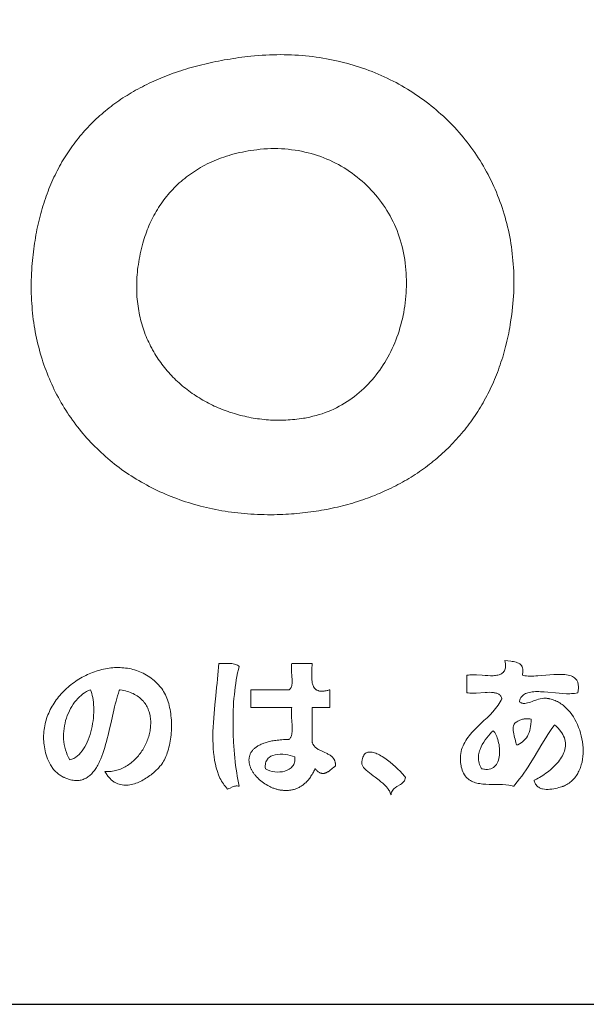
# Model space of a CAD drawing. Extents: x 0 to 12600, y 0 to 8910.
# Drawn here: x 10836 to 11049, y 300 to 670 of the extents above; entities that cross this region are included whole.
import ezdxf

# ---------------------------------------------------------------- set-up
doc = ezdxf.new("R2010")
doc.units = 0
doc.header["$LTSCALE"] = 10
doc.header["$MEASUREMENT"] = 0
doc.layers.get('0').update_dxf_attribs({"linetype": 'CONTINUOUS'})
doc.layers.add('D-TTL', color=30, linetype='CONTINUOUS')
doc.layers.add('D-TTL-TXT', color=7, linetype='CONTINUOUS')

# ---------------------------------------------------------------- blocks, each defined once
blk = doc.blocks.new('ASOBITOロゴ')
at = {"lineweight": 18}
for points in [[(-0.267, 2.859), (-0.22, 2.864), (-0.173, 2.868), (-0.126, 2.871), (-0.08, 2.874), (-0.033, 2.876), (0.013, 2.877), (0.059, 2.878), (0.104, 2.879), (0.15, 2.878), (0.195, 2.877), (0.24, 2.876), (0.285, 2.874), (0.33, 2.871), (0.374, 2.867), (0.419, 2.863), (0.463, 2.859), (0.506, 2.854), (0.55, 2.848), (0.593, 2.842), (0.636, 2.835), (0.679, 2.828), (0.722, 2.82), (0.764, 2.811), (0.806, 2.802), (0.848, 2.792), (0.89, 2.782), (0.931, 2.771), (0.972, 2.76), (1.013, 2.748), (1.053, 2.736), (1.093, 2.723), (1.133, 2.709), (1.173, 2.695), (1.212, 2.681), (1.251, 2.666), (1.29, 2.65), (1.328, 2.634), (1.366, 2.618), (1.404, 2.601), (1.441, 2.583), (1.478, 2.565), (1.515, 2.547), (1.552, 2.528), (1.588, 2.508), (1.623, 2.488), (1.659, 2.468), (1.694, 2.447), (1.728, 2.425), (1.763, 2.404), (1.797, 2.381), (1.83, 2.359), (1.863, 2.335), (1.896, 2.312), (1.929, 2.288), (1.961, 2.263), (1.992, 2.238), (2.024, 2.213), (2.055, 2.187), (2.085, 2.16), (2.115, 2.134), (2.145, 2.107), (2.174, 2.079), (2.203, 2.051), (2.231, 2.023), (2.259, 1.994), (2.287, 1.965), (2.314, 1.935), (2.341, 1.905), (2.367, 1.875), (2.393, 1.844), (2.418, 1.813), (2.443, 1.782), (2.467, 1.75), (2.491, 1.718), (2.515, 1.685), (2.538, 1.652), (2.561, 1.619), (2.583, 1.585), (2.604, 1.551), (2.625, 1.517), (2.646, 1.482), (2.666, 1.447), (2.686, 1.411), (2.705, 1.376), (2.724, 1.34), (2.742, 1.303), (2.759, 1.266), (2.777, 1.229), (2.793, 1.192), (2.809, 1.154), (2.825, 1.116), (2.84, 1.078), (2.854, 1.04), (2.868, 1.001), (2.881, 0.962), (2.894, 0.922), (2.906, 0.882), (2.918, 0.842), (2.929, 0.802), (2.94, 0.762), (2.95, 0.721), (2.959, 0.68), (2.968, 0.638), (2.976, 0.597), (2.984, 0.555), (2.991, 0.513), (2.997, 0.47), (3.003, 0.428), (3.009, 0.385), (3.013, 0.342), (3.017, 0.299), (3.021, 0.255), (3.024, 0.211), (3.026, 0.167), (3.027, 0.123), (3.028, 0.079), (3.029, 0.034), (3.028, -0.011), (3.027, -0.056), (3.026, -0.101), (3.023, -0.146), (3.02, -0.192), (3.017, -0.238), (3.012, -0.284), (3.007, -0.33), (3.002, -0.376), (2.995, -0.423), (2.988, -0.47), (2.983, -0.505), (2.977, -0.54), (2.97, -0.575), (2.964, -0.61), (2.956, -0.644), (2.949, -0.678), (2.941, -0.712), (2.933, -0.746), (2.925, -0.779), (2.916, -0.812), (2.907, -0.845), (2.897, -0.878), (2.888, -0.911), (2.878, -0.943), (2.867, -0.975), (2.856, -1.007), (2.845, -1.038), (2.834, -1.069), (2.822, -1.101), (2.81, -1.131), (2.798, -1.162), (2.785, -1.192), (2.772, -1.222), (2.759, -1.252), (2.745, -1.282), (2.732, -1.311), (2.717, -1.34), (2.703, -1.369), (2.688, -1.397), (2.673, -1.426), (2.658, -1.454), (2.642, -1.481), (2.626, -1.509), (2.61, -1.536), (2.593, -1.563), (2.576, -1.59), (2.559, -1.617), (2.542, -1.643), (2.524, -1.669), (2.506, -1.695), (2.488, -1.72), (2.469, -1.746), (2.451, -1.77), (2.431, -1.795), (2.412, -1.82), (2.392, -1.844), (2.373, -1.868), (2.352, -1.892), (2.332, -1.915), (2.311, -1.938), (2.29, -1.961), (2.269, -1.984), (2.248, -2.006), (2.226, -2.028), (2.204, -2.05), (2.182, -2.071), (2.159, -2.093), (2.136, -2.114), (2.113, -2.135), (2.09, -2.155), (2.067, -2.175), (2.043, -2.195), (2.019, -2.215), (1.995, -2.234), (1.97, -2.253), (1.946, -2.272), (1.921, -2.291), (1.895, -2.309), (1.87, -2.327), (1.844, -2.345), (1.819, -2.362), (1.793, -2.38), (1.766, -2.397), (1.74, -2.413), (1.713, -2.43), (1.686, -2.446), (1.659, -2.462), (1.632, -2.477), (1.604, -2.492), (1.576, -2.507), (1.548, -2.522), (1.52, -2.536), (1.491, -2.551), (1.463, -2.564), (1.434, -2.578), (1.405, -2.591), (1.376, -2.604), (1.346, -2.617), (1.317, -2.629), (1.287, -2.642), (1.257, -2.653), (1.226, -2.665), (1.196, -2.676), (1.165, -2.687), (1.135, -2.698), (1.104, -2.708), (1.073, -2.718), (1.041, -2.728), (1.01, -2.738), (0.978, -2.747), (0.946, -2.756), (0.914, -2.764), (0.882, -2.773), (0.85, -2.781), (0.817, -2.789), (0.784, -2.796), (0.751, -2.803), (0.718, -2.81), (0.685, -2.817), (0.652, -2.823), (0.618, -2.829), (0.585, -2.834), (0.551, -2.84), (0.517, -2.845), (0.483, -2.85), (0.448, -2.854), (0.414, -2.858), (0.379, -2.862), (0.345, -2.866), (0.31, -2.869), (0.275, -2.872), (0.24, -2.874), (0.204, -2.877), (0.169, -2.879), (0.133, -2.88), (0.098, -2.882), (0.062, -2.883), (0.026, -2.884), (-0.016, -2.884), (-0.059, -2.884), (-0.101, -2.883), (-0.142, -2.883), (-0.184, -2.881), (-0.225, -2.879), (-0.267, -2.877), (-0.308, -2.874), (-0.349, -2.871), (-0.389, -2.867), (-0.43, -2.862), (-0.47, -2.858), (-0.51, -2.853), (-0.55, -2.847), (-0.59, -2.841), (-0.629, -2.834), (-0.669, -2.827), (-0.708, -2.82), (-0.747, -2.812), (-0.785, -2.804), (-0.824, -2.795), (-0.862, -2.786), (-0.9, -2.776), (-0.938, -2.766), (-0.975, -2.755), (-1.012, -2.744), (-1.049, -2.733), (-1.086, -2.721), (-1.123, -2.709), (-1.159, -2.696), (-1.195, -2.683), (-1.231, -2.67), (-1.266, -2.656), (-1.301, -2.642), (-1.336, -2.627), (-1.371, -2.612), (-1.406, -2.596), (-1.44, -2.58), (-1.474, -2.564), (-1.507, -2.547), (-1.54, -2.53), (-1.573, -2.512), (-1.606, -2.495), (-1.639, -2.476), (-1.671, -2.457), (-1.703, -2.438), (-1.734, -2.419), (-1.765, -2.399), (-1.796, -2.379), (-1.827, -2.358), (-1.857, -2.337), (-1.887, -2.316), (-1.917, -2.294), (-1.946, -2.272), (-1.975, -2.25), (-2.004, -2.227), (-2.032, -2.204), (-2.06, -2.18), (-2.088, -2.156), (-2.115, -2.132), (-2.142, -2.107), (-2.169, -2.082), (-2.195, -2.057), (-2.221, -2.031), (-2.247, -2.005), (-2.272, -1.979), (-2.297, -1.952), (-2.321, -1.925), (-2.346, -1.898), (-2.369, -1.87), (-2.393, -1.842), (-2.416, -1.814), (-2.438, -1.785), (-2.461, -1.757), (-2.483, -1.727), (-2.504, -1.698), (-2.525, -1.668), (-2.546, -1.637), (-2.566, -1.607), (-2.586, -1.576), (-2.605, -1.545), (-2.625, -1.513), (-2.643, -1.482), (-2.661, -1.45), (-2.679, -1.417), (-2.697, -1.384), (-2.714, -1.352), (-2.73, -1.318), (-2.746, -1.285), (-2.762, -1.251), (-2.777, -1.217), (-2.792, -1.182), (-2.807, -1.148), (-2.821, -1.113), (-2.834, -1.077), (-2.847, -1.042), (-2.86, -1.006), (-2.872, -0.97), (-2.884, -0.934), (-2.895, -0.897), (-2.906, -0.86), (-2.916, -0.823), (-2.926, -0.786), (-2.935, -0.748), (-2.944, -0.71), (-2.952, -0.672), (-2.96, -0.634), (-2.968, -0.595), (-2.975, -0.556), (-2.981, -0.517), (-2.987, -0.478), (-2.993, -0.438), (-2.998, -0.399), (-3.002, -0.359), (-3.006, -0.318), (-3.009, -0.278), (-3.012, -0.237), (-3.015, -0.196), (-3.017, -0.155), (-3.018, -0.113), (-3.019, -0.072), (-3.019, -0.03), (-3.019, 0.012), (-3.018, 0.054), (-3.017, 0.097), (-3.015, 0.139), (-3.013, 0.182), (-3.01, 0.225), (-3.007, 0.263), (-3.004, 0.3), (-3, 0.336), (-2.996, 0.373), (-2.992, 0.409), (-2.988, 0.445), (-2.983, 0.48), (-2.978, 0.516), (-2.972, 0.551), (-2.966, 0.585), (-2.96, 0.62), (-2.954, 0.654), (-2.947, 0.688), (-2.94, 0.722), (-2.933, 0.755), (-2.925, 0.789), (-2.917, 0.822), (-2.909, 0.854), (-2.9, 0.887), (-2.891, 0.919), (-2.882, 0.951), (-2.872, 0.982), (-2.863, 1.014), (-2.852, 1.045), (-2.842, 1.076), (-2.831, 1.106), (-2.82, 1.137), (-2.809, 1.167), (-2.797, 1.197), (-2.785, 1.226), (-2.773, 1.255), (-2.76, 1.284), (-2.747, 1.313), (-2.734, 1.342), (-2.721, 1.37), (-2.707, 1.398), (-2.693, 1.425), (-2.679, 1.453), (-2.664, 1.48), (-2.649, 1.507), (-2.634, 1.534), (-2.618, 1.56), (-2.602, 1.586), (-2.586, 1.612), (-2.57, 1.637), (-2.553, 1.663), (-2.536, 1.688), (-2.519, 1.713), (-2.501, 1.737), (-2.483, 1.762), (-2.465, 1.786), (-2.447, 1.809), (-2.428, 1.833), (-2.409, 1.856), (-2.39, 1.879), (-2.37, 1.902), (-2.35, 1.924), (-2.33, 1.946), (-2.31, 1.968), (-2.289, 1.99), (-2.268, 2.011), (-2.247, 2.033), (-2.225, 2.054), (-2.204, 2.074), (-2.181, 2.095), (-2.159, 2.115), (-2.136, 2.135), (-2.114, 2.154), (-2.09, 2.173), (-2.067, 2.193), (-2.043, 2.211), (-2.019, 2.23), (-1.995, 2.248), (-1.97, 2.266), (-1.946, 2.284), (-1.921, 2.302), (-1.895, 2.319), (-1.87, 2.336), (-1.844, 2.353), (-1.818, 2.369), (-1.791, 2.385), (-1.765, 2.401), (-1.738, 2.417), (-1.711, 2.433), (-1.683, 2.448), (-1.655, 2.463), (-1.627, 2.477), (-1.599, 2.492), (-1.571, 2.506), (-1.542, 2.52), (-1.513, 2.534), (-1.484, 2.547), (-1.454, 2.56), (-1.424, 2.573), (-1.394, 2.586), (-1.364, 2.598), (-1.334, 2.61), (-1.303, 2.622), (-1.272, 2.634), (-1.241, 2.645), (-1.209, 2.656), (-1.177, 2.667), (-1.145, 2.677), (-1.113, 2.688), (-1.081, 2.698), (-1.048, 2.708), (-1.015, 2.717), (-0.982, 2.727), (-0.948, 2.736), (-0.914, 2.744), (-0.88, 2.753), (-0.846, 2.761), (-0.812, 2.769), (-0.777, 2.777), (-0.742, 2.784), (-0.707, 2.792), (-0.672, 2.799), (-0.636, 2.805), (-0.6, 2.812), (-0.564, 2.818), (-0.528, 2.824), (-0.491, 2.83), (-0.454, 2.835), (-0.417, 2.841), (-0.38, 2.846), (-0.342, 2.85), (-0.305, 2.855), (-0.267, 2.859)], [(-0.194, 1.688), (-0.149, 1.693), (-0.104, 1.697), (-0.06, 1.7), (-0.015, 1.701), (0.028, 1.702), (0.072, 1.701), (0.115, 1.7), (0.158, 1.697), (0.201, 1.693), (0.244, 1.688), (0.286, 1.683), (0.327, 1.676), (0.369, 1.668), (0.409, 1.659), (0.45, 1.649), (0.49, 1.639), (0.53, 1.627), (0.569, 1.614), (0.608, 1.601), (0.646, 1.586), (0.684, 1.571), (0.721, 1.555), (0.758, 1.537), (0.794, 1.519), (0.83, 1.501), (0.865, 1.481), (0.9, 1.46), (0.934, 1.439), (0.968, 1.417), (1.001, 1.394), (1.033, 1.37), (1.065, 1.346), (1.096, 1.32), (1.126, 1.294), (1.156, 1.267), (1.185, 1.24), (1.214, 1.212), (1.241, 1.183), (1.268, 1.153), (1.295, 1.123), (1.32, 1.092), (1.345, 1.061), (1.369, 1.028), (1.392, 0.996), (1.414, 0.962), (1.436, 0.928), (1.457, 0.893), (1.477, 0.858), (1.496, 0.822), (1.514, 0.786), (1.532, 0.749), (1.548, 0.712), (1.564, 0.674), (1.578, 0.635), (1.592, 0.596), (1.605, 0.557), (1.617, 0.517), (1.628, 0.477), (1.637, 0.436), (1.646, 0.395), (1.654, 0.353), (1.661, 0.311), (1.667, 0.268), (1.672, 0.225), (1.676, 0.184), (1.678, 0.142), (1.68, 0.1), (1.682, 0.058), (1.682, 0.017), (1.681, -0.025), (1.68, -0.066), (1.678, -0.107), (1.675, -0.148), (1.671, -0.189), (1.666, -0.229), (1.661, -0.27), (1.655, -0.31), (1.648, -0.35), (1.64, -0.39), (1.631, -0.429), (1.622, -0.468), (1.612, -0.507), (1.601, -0.545), (1.589, -0.584), (1.577, -0.621), (1.563, -0.659), (1.549, -0.696), (1.535, -0.732), (1.519, -0.768), (1.503, -0.804), (1.486, -0.839), (1.468, -0.874), (1.45, -0.909), (1.431, -0.942), (1.411, -0.976), (1.391, -1.008), (1.369, -1.041), (1.347, -1.072), (1.325, -1.103), (1.302, -1.134), (1.278, -1.164), (1.253, -1.193), (1.228, -1.221), (1.202, -1.249), (1.175, -1.277), (1.148, -1.303), (1.12, -1.329), (1.091, -1.354), (1.062, -1.378), (1.032, -1.402), (1.002, -1.424), (0.971, -1.446), (0.939, -1.468), (0.906, -1.488), (0.873, -1.507), (0.84, -1.526), (0.806, -1.544), (0.771, -1.561), (0.736, -1.577), (0.7, -1.592), (0.663, -1.606), (0.626, -1.619), (0.588, -1.631), (0.55, -1.642), (0.511, -1.652), (0.472, -1.661), (0.432, -1.669), (0.412, -1.673), (0.392, -1.677), (0.364, -1.681), (0.337, -1.685), (0.309, -1.688), (0.282, -1.691), (0.254, -1.693), (0.226, -1.696), (0.199, -1.697), (0.171, -1.699), (0.144, -1.7), (0.116, -1.7), (0.089, -1.701), (0.061, -1.7), (0.034, -1.7), (0.007, -1.699), (-0.021, -1.698), (-0.048, -1.696), (-0.075, -1.694), (-0.102, -1.691), (-0.129, -1.689), (-0.157, -1.685), (-0.183, -1.682), (-0.21, -1.678), (-0.237, -1.673), (-0.264, -1.669), (-0.291, -1.664), (-0.317, -1.658), (-0.344, -1.652), (-0.37, -1.646), (-0.396, -1.64), (-0.422, -1.633), (-0.448, -1.626), (-0.474, -1.618), (-0.5, -1.61), (-0.525, -1.602), (-0.551, -1.593), (-0.576, -1.584), (-0.601, -1.575), (-0.626, -1.565), (-0.651, -1.555), (-0.676, -1.545), (-0.7, -1.534), (-0.725, -1.523), (-0.749, -1.512), (-0.773, -1.5), (-0.797, -1.488), (-0.82, -1.475), (-0.844, -1.463), (-0.867, -1.45), (-0.89, -1.436), (-0.912, -1.422), (-0.935, -1.408), (-0.957, -1.394), (-0.979, -1.379), (-1.001, -1.364), (-1.023, -1.349), (-1.044, -1.333), (-1.065, -1.317), (-1.086, -1.301), (-1.107, -1.285), (-1.127, -1.268), (-1.147, -1.25), (-1.167, -1.233), (-1.186, -1.215), (-1.206, -1.197), (-1.225, -1.179), (-1.243, -1.16), (-1.262, -1.141), (-1.28, -1.122), (-1.297, -1.102), (-1.315, -1.082), (-1.332, -1.062), (-1.349, -1.041), (-1.365, -1.021), (-1.381, -1), (-1.397, -0.978), (-1.412, -0.957), (-1.428, -0.935), (-1.442, -0.913), (-1.457, -0.89), (-1.471, -0.867), (-1.484, -0.844), (-1.498, -0.821), (-1.51, -0.798), (-1.523, -0.774), (-1.535, -0.75), (-1.547, -0.725), (-1.558, -0.701), (-1.569, -0.676), (-1.58, -0.651), (-1.59, -0.625), (-1.599, -0.599), (-1.609, -0.573), (-1.618, -0.547), (-1.626, -0.521), (-1.634, -0.494), (-1.641, -0.467), (-1.649, -0.44), (-1.655, -0.413), (-1.661, -0.385), (-1.667, -0.357), (-1.672, -0.329), (-1.677, -0.3), (-1.681, -0.272), (-1.685, -0.243), (-1.689, -0.214), (-1.691, -0.184), (-1.694, -0.155), (-1.696, -0.125), (-1.697, -0.095), (-1.698, -0.064), (-1.698, -0.034), (-1.698, -0.003), (-1.697, 0.028), (-1.696, 0.059), (-1.694, 0.09), (-1.692, 0.122), (-1.689, 0.154), (-1.686, 0.186), (-1.682, 0.218), (-1.677, 0.251), (-1.672, 0.283), (-1.666, 0.316), (-1.66, 0.349), (-1.653, 0.383), (-1.646, 0.416), (-1.638, 0.45), (-1.629, 0.484), (-1.62, 0.518), (-1.612, 0.546), (-1.604, 0.574), (-1.595, 0.601), (-1.585, 0.629), (-1.576, 0.656), (-1.565, 0.683), (-1.555, 0.709), (-1.544, 0.736), (-1.532, 0.762), (-1.52, 0.788), (-1.507, 0.814), (-1.495, 0.84), (-1.481, 0.865), (-1.467, 0.89), (-1.453, 0.915), (-1.438, 0.939), (-1.423, 0.964), (-1.408, 0.988), (-1.392, 1.011), (-1.375, 1.035), (-1.358, 1.058), (-1.341, 1.081), (-1.323, 1.103), (-1.305, 1.126), (-1.286, 1.147), (-1.267, 1.169), (-1.247, 1.19), (-1.227, 1.211), (-1.206, 1.232), (-1.185, 1.252), (-1.164, 1.272), (-1.142, 1.291), (-1.119, 1.31), (-1.096, 1.329), (-1.073, 1.347), (-1.049, 1.365), (-1.025, 1.383), (-1, 1.4), (-0.975, 1.417), (-0.949, 1.433), (-0.923, 1.449), (-0.897, 1.465), (-0.87, 1.48), (-0.842, 1.495), (-0.814, 1.509), (-0.786, 1.523), (-0.757, 1.536), (-0.727, 1.549), (-0.698, 1.561), (-0.667, 1.573), (-0.637, 1.585), (-0.605, 1.596), (-0.574, 1.606), (-0.541, 1.616), (-0.509, 1.626), (-0.476, 1.635), (-0.442, 1.644), (-0.408, 1.652), (-0.373, 1.659), (-0.338, 1.666), (-0.303, 1.672), (-0.267, 1.678), (-0.231, 1.684), (-0.194, 1.688)], [(-2.095, -6.102), (-2.076, -6.103), (-2.057, -6.103), (-2.038, -6.102), (-2.019, -6.1), (-2, -6.097), (-1.982, -6.094), (-1.964, -6.09), (-1.946, -6.085), (-1.928, -6.08), (-1.911, -6.074), (-1.894, -6.067), (-1.877, -6.06), (-1.861, -6.052), (-1.844, -6.044), (-1.829, -6.035), (-1.813, -6.025), (-1.798, -6.015), (-1.783, -6.004), (-1.768, -5.993), (-1.754, -5.982), (-1.74, -5.97), (-1.727, -5.957), (-1.714, -5.944), (-1.701, -5.931), (-1.688, -5.917), (-1.676, -5.903), (-1.665, -5.889), (-1.654, -5.874), (-1.643, -5.859), (-1.632, -5.844), (-1.622, -5.828), (-1.613, -5.812), (-1.604, -5.796), (-1.595, -5.78), (-1.587, -5.763), (-1.579, -5.746), (-1.572, -5.729), (-1.565, -5.712), (-1.559, -5.695), (-1.553, -5.678), (-1.547, -5.661), (-1.542, -5.643), (-1.538, -5.626), (-1.534, -5.608), (-1.531, -5.59), (-1.528, -5.573), (-1.526, -5.555), (-1.524, -5.538), (-1.523, -5.52), (-1.522, -5.503), (-1.522, -5.486), (-1.522, -5.468), (-1.524, -5.451), (-1.525, -5.434), (-1.527, -5.418), (-1.53, -5.401), (-1.534, -5.385), (-1.538, -5.368), (-1.542, -5.352), (-1.548, -5.337), (-1.554, -5.321), (-1.56, -5.306), (-1.567, -5.291), (-1.575, -5.277), (-1.584, -5.263), (-1.593, -5.249), (-1.603, -5.235), (-1.614, -5.222), (-1.625, -5.21), (-1.637, -5.198), (-1.649, -5.186), (-1.663, -5.175), (-1.677, -5.164), (-1.692, -5.153), (-1.707, -5.144), (-1.724, -5.135), (-1.741, -5.126), (-1.758, -5.118), (-1.777, -5.11), (-1.796, -5.104), (-1.816, -5.097), (-1.837, -5.092), (-1.859, -5.087), (-1.881, -5.083), (-1.905, -5.079), (-1.911, -5.078), (-1.912, -5.078), (-1.913, -5.078), (-1.913, -5.079), (-1.913, -5.081), (-1.916, -5.088), (-1.922, -5.103), (-1.927, -5.119), (-1.937, -5.152), (-1.947, -5.185), (-1.956, -5.22), (-1.966, -5.256), (-1.975, -5.293), (-1.984, -5.331), (-1.993, -5.369), (-2.001, -5.408), (-2.019, -5.488), (-2.037, -5.568), (-2.056, -5.647), (-2.066, -5.687), (-2.077, -5.726), (-2.087, -5.764), (-2.099, -5.802), (-2.11, -5.838), (-2.122, -5.874), (-2.135, -5.909), (-2.149, -5.943), (-2.156, -5.959), (-2.163, -5.975), (-2.17, -5.99), (-2.178, -6.006), (-2.186, -6.02), (-2.194, -6.035), (-2.202, -6.049), (-2.21, -6.062), (-2.219, -6.075), (-2.228, -6.088), (-2.237, -6.1), (-2.246, -6.111), (-2.256, -6.122), (-2.266, -6.133), (-2.276, -6.143), (-2.286, -6.152), (-2.297, -6.161), (-2.308, -6.169), (-2.319, -6.177), (-2.33, -6.183), (-2.342, -6.19), (-2.354, -6.195), (-2.367, -6.2), (-2.38, -6.204), (-2.393, -6.208), (-2.406, -6.211), (-2.42, -6.213), (-2.434, -6.214), (-2.449, -6.214), (-2.463, -6.214), (-2.479, -6.213), (-2.494, -6.211), (-2.51, -6.208), (-2.526, -6.204), (-2.543, -6.2), (-2.56, -6.194), (-2.578, -6.188), (-2.595, -6.181), (-2.605, -6.177), (-2.607, -6.176), (-2.608, -6.175), (-2.608, -6.175), (-2.61, -6.174), (-2.617, -6.171), (-2.63, -6.164), (-2.643, -6.157), (-2.655, -6.149), (-2.667, -6.141), (-2.679, -6.133), (-2.69, -6.124), (-2.7, -6.114), (-2.71, -6.105), (-2.72, -6.095), (-2.73, -6.085), (-2.739, -6.074), (-2.747, -6.063), (-2.756, -6.052), (-2.763, -6.041), (-2.771, -6.03), (-2.778, -6.018), (-2.791, -5.994), (-2.803, -5.969), (-2.814, -5.944), (-2.823, -5.919), (-2.832, -5.894), (-2.839, -5.868), (-2.845, -5.843), (-2.85, -5.818), (-2.855, -5.793), (-2.858, -5.768), (-2.861, -5.745), (-2.862, -5.722), (-2.864, -5.7), (-2.864, -5.675), (-2.864, -5.65), (-2.863, -5.626), (-2.861, -5.601), (-2.858, -5.577), (-2.855, -5.553), (-2.85, -5.529), (-2.845, -5.506), (-2.84, -5.482), (-2.833, -5.459), (-2.826, -5.436), (-2.818, -5.414), (-2.81, -5.392), (-2.8, -5.37), (-2.791, -5.348), (-2.78, -5.326), (-2.769, -5.305), (-2.757, -5.284), (-2.745, -5.264), (-2.732, -5.244), (-2.719, -5.224), (-2.705, -5.204), (-2.691, -5.185), (-2.676, -5.166), (-2.66, -5.148), (-2.644, -5.13), (-2.628, -5.112), (-2.611, -5.095), (-2.594, -5.078), (-2.576, -5.061), (-2.558, -5.045), (-2.54, -5.029), (-2.521, -5.014), (-2.502, -4.999), (-2.482, -4.985), (-2.462, -4.971), (-2.442, -4.958), (-2.422, -4.945), (-2.401, -4.933), (-2.38, -4.921), (-2.359, -4.909), (-2.337, -4.898), (-2.316, -4.888), (-2.294, -4.878), (-2.272, -4.869), (-2.25, -4.86), (-2.227, -4.852), (-2.205, -4.844), (-2.182, -4.837), (-2.159, -4.83), (-2.136, -4.825), (-2.113, -4.819), (-2.09, -4.815), (-2.067, -4.81), (-2.044, -4.807), (-2.021, -4.804), (-1.997, -4.802), (-1.974, -4.8), (-1.951, -4.799), (-1.928, -4.799), (-1.905, -4.8), (-1.882, -4.801), (-1.859, -4.803), (-1.836, -4.805), (-1.814, -4.808), (-1.791, -4.812), (-1.769, -4.817), (-1.746, -4.822), (-1.724, -4.829), (-1.702, -4.835), (-1.681, -4.843), (-1.659, -4.852), (-1.638, -4.861), (-1.617, -4.871), (-1.596, -4.882), (-1.576, -4.893), (-1.555, -4.906), (-1.535, -4.919), (-1.516, -4.933), (-1.497, -4.948), (-1.478, -4.963), (-1.459, -4.98), (-1.441, -4.997), (-1.424, -5.016), (-1.406, -5.035), (-1.402, -5.04), (-1.401, -5.041), (-1.401, -5.042), (-1.4, -5.042), (-1.399, -5.043), (-1.396, -5.047), (-1.383, -5.063), (-1.371, -5.081), (-1.36, -5.1), (-1.349, -5.119), (-1.338, -5.139), (-1.329, -5.16), (-1.32, -5.182), (-1.312, -5.204), (-1.304, -5.228), (-1.297, -5.251), (-1.291, -5.275), (-1.285, -5.3), (-1.28, -5.325), (-1.275, -5.351), (-1.271, -5.377), (-1.268, -5.403), (-1.265, -5.429), (-1.263, -5.456), (-1.262, -5.483), (-1.261, -5.51), (-1.261, -5.536), (-1.262, -5.563), (-1.263, -5.59), (-1.264, -5.617), (-1.267, -5.643), (-1.27, -5.67), (-1.273, -5.696), (-1.277, -5.722), (-1.282, -5.747), (-1.287, -5.772), (-1.293, -5.797), (-1.3, -5.821), (-1.307, -5.845), (-1.314, -5.868), (-1.322, -5.89), (-1.331, -5.912), (-1.341, -5.932), (-1.351, -5.953), (-1.361, -5.972), (-1.372, -5.99), (-1.384, -6.008), (-1.396, -6.024), (-1.4, -6.028), (-1.401, -6.03), (-1.402, -6.031), (-1.407, -6.036), (-1.416, -6.047), (-1.426, -6.058), (-1.437, -6.07), (-1.449, -6.081), (-1.462, -6.093), (-1.475, -6.105), (-1.489, -6.117), (-1.503, -6.129), (-1.518, -6.141), (-1.533, -6.152), (-1.549, -6.164), (-1.565, -6.175), (-1.582, -6.186), (-1.599, -6.196), (-1.617, -6.206), (-1.635, -6.216), (-1.653, -6.225), (-1.671, -6.233), (-1.689, -6.241), (-1.708, -6.248), (-1.727, -6.255), (-1.746, -6.26), (-1.765, -6.264), (-1.784, -6.268), (-1.803, -6.271), (-1.822, -6.272), (-1.841, -6.272), (-1.86, -6.272), (-1.879, -6.27), (-1.897, -6.266), (-1.916, -6.261), (-1.934, -6.255), (-1.952, -6.248), (-1.961, -6.243), (-1.969, -6.238), (-1.978, -6.233), (-1.987, -6.228), (-1.995, -6.221), (-2.004, -6.215), (-2.012, -6.208), (-2.02, -6.201), (-2.028, -6.193), (-2.036, -6.185), (-2.044, -6.176), (-2.052, -6.167), (-2.059, -6.158), (-2.067, -6.147), (-2.074, -6.137), (-2.081, -6.126), (-2.089, -6.114), (-2.095, -6.102)], [(-0.413, -4.786), (-0.423, -4.825), (-0.433, -4.867), (-0.442, -4.909), (-0.45, -4.953), (-0.457, -4.997), (-0.464, -5.043), (-0.469, -5.089), (-0.474, -5.137), (-0.479, -5.185), (-0.483, -5.233), (-0.486, -5.283), (-0.488, -5.332), (-0.491, -5.433), (-0.491, -5.534), (-0.489, -5.635), (-0.485, -5.735), (-0.478, -5.834), (-0.474, -5.883), (-0.469, -5.931), (-0.464, -5.979), (-0.458, -6.026), (-0.452, -6.072), (-0.445, -6.117), (-0.438, -6.161), (-0.43, -6.203), (-0.422, -6.245), (-0.413, -6.285), (-0.427, -6.283), (-0.439, -6.282), (-0.451, -6.282), (-0.461, -6.283), (-0.471, -6.284), (-0.48, -6.287), (-0.496, -6.293), (-0.527, -6.309), (-0.542, -6.316), (-0.559, -6.322), (-0.573, -6.307), (-0.587, -6.291), (-0.6, -6.274), (-0.612, -6.257), (-0.623, -6.24), (-0.634, -6.222), (-0.644, -6.203), (-0.654, -6.183), (-0.672, -6.143), (-0.687, -6.101), (-0.7, -6.057), (-0.711, -6.011), (-0.721, -5.964), (-0.728, -5.915), (-0.734, -5.865), (-0.738, -5.813), (-0.741, -5.761), (-0.742, -5.708), (-0.742, -5.653), (-0.742, -5.599), (-0.74, -5.544), (-0.737, -5.488), (-0.729, -5.376), (-0.719, -5.265), (-0.708, -5.155), (-0.697, -5.047), (-0.691, -4.994), (-0.686, -4.943), (-0.681, -4.892), (-0.676, -4.843), (-0.672, -4.795), (-0.669, -4.749), (-0.595, -4.748), (-0.558, -4.747), (-0.522, -4.748), (-0.505, -4.75), (-0.489, -4.752), (-0.474, -4.755), (-0.459, -4.759), (-0.446, -4.763), (-0.434, -4.77), (-0.423, -4.777), (-0.413, -4.786)], [(0.245, -4.749), (0.453, -4.749), (0.479, -4.749), (0.492, -4.749), (0.499, -4.749), (0.501, -4.749), (0.501, -4.749), (0.501, -4.749), (0.501, -4.749), (0.501, -4.75), (0.501, -4.751), (0.501, -4.758), (0.498, -4.817), (0.496, -4.846), (0.495, -4.875), (0.495, -4.889), (0.495, -4.903), (0.495, -4.917), (0.495, -4.931), (0.496, -4.944), (0.497, -4.957), (0.499, -4.969), (0.5, -4.981), (0.503, -4.993), (0.505, -5.004), (0.509, -5.015), (0.512, -5.025), (0.517, -5.035), (0.519, -5.039), (0.521, -5.044), (0.524, -5.048), (0.527, -5.052), (0.53, -5.056), (0.533, -5.06), (0.536, -5.064), (0.54, -5.067), (0.544, -5.07), (0.548, -5.074), (0.552, -5.076), (0.556, -5.079), (0.56, -5.082), (0.565, -5.084), (0.57, -5.086), (0.575, -5.088), (0.58, -5.09), (0.586, -5.091), (0.591, -5.093), (0.597, -5.094), (0.603, -5.094), (0.61, -5.095), (0.616, -5.095), (0.623, -5.095), (0.63, -5.095), (0.638, -5.095), (0.645, -5.094), (0.653, -5.093), (0.661, -5.092), (0.67, -5.091), (0.678, -5.089), (0.687, -5.087), (0.696, -5.085), (0.706, -5.083), (0.715, -5.08), (0.72, -5.078), (0.721, -5.078), (0.721, -5.078), (0.721, -5.078), (0.721, -5.079), (0.721, -5.079), (0.721, -5.085), (0.721, -5.174), (0.721, -5.263), (0.721, -5.286), (0.721, -5.297), (0.721, -5.297), (0.721, -5.298), (0.721, -5.298), (0.72, -5.298), (0.719, -5.298), (0.716, -5.298), (0.711, -5.298), (0.666, -5.298), (0.577, -5.298), (0.532, -5.298), (0.51, -5.298), (0.504, -5.298), (0.502, -5.298), (0.501, -5.298), (0.501, -5.298), (0.501, -5.298), (0.501, -5.3), (0.501, -5.303), (0.501, -5.325), (0.501, -5.682), (0.501, -5.726), (0.501, -5.732), (0.501, -5.735), (0.501, -5.736), (0.502, -5.737), (0.504, -5.743), (0.506, -5.748), (0.508, -5.753), (0.51, -5.758), (0.513, -5.763), (0.516, -5.768), (0.519, -5.772), (0.522, -5.777), (0.529, -5.785), (0.536, -5.792), (0.543, -5.8), (0.552, -5.806), (0.56, -5.813), (0.569, -5.819), (0.578, -5.824), (0.588, -5.829), (0.598, -5.834), (0.608, -5.839), (0.618, -5.844), (0.659, -5.862), (0.679, -5.872), (0.689, -5.876), (0.699, -5.882), (0.709, -5.887), (0.718, -5.892), (0.727, -5.898), (0.736, -5.905), (0.744, -5.911), (0.752, -5.918), (0.759, -5.926), (0.765, -5.934), (0.769, -5.939), (0.772, -5.943), (0.774, -5.948), (0.777, -5.952), (0.779, -5.957), (0.782, -5.963), (0.784, -5.968), (0.786, -5.973), (0.788, -5.979), (0.789, -5.985), (0.79, -5.991), (0.792, -5.997), (0.793, -6.004), (0.793, -6.011), (0.794, -6.017), (0.794, -6.025), (0.794, -6.028), (0.794, -6.029), (0.794, -6.03), (0.793, -6.03), (0.789, -6.033), (0.783, -6.038), (0.77, -6.049), (0.757, -6.06), (0.744, -6.071), (0.732, -6.081), (0.719, -6.091), (0.713, -6.095), (0.706, -6.1), (0.7, -6.104), (0.694, -6.107), (0.688, -6.111), (0.681, -6.114), (0.675, -6.117), (0.669, -6.119), (0.662, -6.122), (0.656, -6.123), (0.65, -6.125), (0.643, -6.125), (0.637, -6.126), (0.631, -6.126), (0.624, -6.125), (0.618, -6.124), (0.611, -6.123), (0.605, -6.12), (0.598, -6.118), (0.591, -6.114), (0.585, -6.11), (0.578, -6.106), (0.571, -6.1), (0.564, -6.094), (0.557, -6.087), (0.55, -6.08), (0.543, -6.072), (0.539, -6.067), (0.538, -6.066), (0.538, -6.066), (0.538, -6.066), (0.538, -6.066), (0.538, -6.066), (0.537, -6.067), (0.536, -6.069), (0.53, -6.084), (0.523, -6.098), (0.516, -6.111), (0.509, -6.124), (0.502, -6.137), (0.494, -6.149), (0.486, -6.161), (0.479, -6.172), (0.471, -6.183), (0.462, -6.194), (0.454, -6.204), (0.446, -6.214), (0.437, -6.223), (0.429, -6.232), (0.42, -6.241), (0.411, -6.249), (0.402, -6.257), (0.393, -6.264), (0.384, -6.271), (0.374, -6.278), (0.365, -6.284), (0.355, -6.29), (0.346, -6.295), (0.336, -6.301), (0.326, -6.305), (0.316, -6.31), (0.306, -6.314), (0.296, -6.318), (0.286, -6.321), (0.276, -6.325), (0.266, -6.327), (0.256, -6.33), (0.246, -6.332), (0.235, -6.334), (0.225, -6.336), (0.215, -6.337), (0.204, -6.338), (0.194, -6.339), (0.184, -6.339), (0.173, -6.339), (0.163, -6.339), (0.153, -6.339), (0.142, -6.338), (0.132, -6.337), (0.122, -6.336), (0.111, -6.335), (0.101, -6.333), (0.091, -6.331), (0.08, -6.329), (0.07, -6.327), (0.06, -6.324), (0.05, -6.321), (0.04, -6.318), (0.03, -6.315), (0.02, -6.311), (0.01, -6.308), (0, -6.304), (-0.009, -6.3), (-0.019, -6.296), (-0.028, -6.291), (-0.038, -6.286), (-0.056, -6.277), (-0.075, -6.266), (-0.092, -6.255), (-0.109, -6.243), (-0.126, -6.231), (-0.142, -6.218), (-0.158, -6.205), (-0.172, -6.191), (-0.186, -6.177), (-0.193, -6.17), (-0.2, -6.163), (-0.206, -6.155), (-0.213, -6.148), (-0.219, -6.14), (-0.224, -6.133), (-0.23, -6.125), (-0.235, -6.117), (-0.241, -6.11), (-0.245, -6.102), (-0.25, -6.094), (-0.255, -6.086), (-0.259, -6.078), (-0.263, -6.07), (-0.267, -6.062), (-0.27, -6.054), (-0.273, -6.046), (-0.276, -6.038), (-0.279, -6.03), (-0.282, -6.021), (-0.284, -6.013), (-0.286, -6.005), (-0.287, -5.997), (-0.288, -5.989), (-0.29, -5.981), (-0.29, -5.973), (-0.291, -5.965), (-0.291, -5.957), (-0.291, -5.949), (-0.29, -5.941), (-0.289, -5.933), (-0.288, -5.925), (-0.286, -5.918), (-0.285, -5.91), (-0.282, -5.902), (-0.28, -5.895), (-0.277, -5.887), (-0.274, -5.88), (-0.27, -5.872), (-0.266, -5.865), (-0.262, -5.858), (-0.257, -5.851), (-0.252, -5.844), (-0.247, -5.837), (-0.241, -5.83), (-0.234, -5.824), (-0.228, -5.817), (-0.221, -5.811), (-0.213, -5.805), (-0.205, -5.799), (-0.197, -5.793), (-0.188, -5.787), (-0.179, -5.781), (-0.17, -5.775), (-0.16, -5.77), (-0.149, -5.765), (-0.138, -5.76), (-0.127, -5.755), (-0.115, -5.75), (-0.103, -5.746), (-0.09, -5.741), (-0.077, -5.737), (-0.063, -5.733), (-0.049, -5.729), (-0.034, -5.726), (-0.019, -5.722), (-0.004, -5.719), (0.013, -5.716), (0.029, -5.714), (0.046, -5.711), (0.064, -5.709), (0.082, -5.707), (0.101, -5.705), (0.12, -5.704), (0.14, -5.702), (0.16, -5.701), (0.181, -5.701), (0.202, -5.7), (0.208, -5.7), (0.209, -5.7), (0.209, -5.7), (0.209, -5.7), (0.21, -5.699), (0.211, -5.698), (0.214, -5.695), (0.22, -5.69), (0.225, -5.684), (0.23, -5.677), (0.234, -5.67), (0.237, -5.662), (0.24, -5.654), (0.243, -5.646), (0.245, -5.637), (0.247, -5.627), (0.248, -5.618), (0.249, -5.608), (0.25, -5.597), (0.251, -5.587), (0.251, -5.576), (0.251, -5.565), (0.251, -5.554), (0.251, -5.542), (0.25, -5.531), (0.249, -5.507), (0.247, -5.483), (0.246, -5.459), (0.244, -5.435), (0.242, -5.411), (0.241, -5.388), (0.241, -5.376), (0.24, -5.365), (0.241, -5.354), (0.241, -5.343), (0.241, -5.332), (0.242, -5.322), (0.243, -5.312), (0.245, -5.302), (0.245, -5.3), (0.245, -5.298), (0.245, -5.298), (0.245, -5.298), (0.245, -5.298), (0.238, -5.298), (0.225, -5.298), (0.173, -5.298), (0.069, -5.298), (-0.139, -5.298), (-0.243, -5.298), (-0.256, -5.298), (-0.262, -5.298), (-0.265, -5.298), (-0.266, -5.298), (-0.267, -5.298), (-0.267, -5.297), (-0.267, -5.297), (-0.267, -5.286), (-0.267, -5.263), (-0.267, -5.174), (-0.267, -5.085), (-0.267, -5.079), (-0.267, -5.079), (-0.267, -5.078), (-0.267, -5.078), (-0.266, -5.078), (-0.263, -5.078), (-0.257, -5.078), (-0.233, -5.078), (-0.185, -5.078), (-0.088, -5.078), (0.105, -5.078), (0.201, -5.078), (0.207, -5.078), (0.209, -5.078), (0.21, -5.078), (0.211, -5.077), (0.217, -5.073), (0.222, -5.069), (0.227, -5.065), (0.231, -5.06), (0.235, -5.054), (0.238, -5.048), (0.241, -5.042), (0.243, -5.035), (0.245, -5.027), (0.247, -5.02), (0.248, -5.012), (0.249, -5.004), (0.25, -4.995), (0.25, -4.986), (0.251, -4.977), (0.251, -4.968), (0.25, -4.958), (0.25, -4.949), (0.25, -4.939), (0.248, -4.919), (0.247, -4.899), (0.243, -4.858), (0.242, -4.838), (0.241, -4.819), (0.24, -4.809), (0.24, -4.8), (0.241, -4.791), (0.241, -4.782), (0.242, -4.773), (0.242, -4.765), (0.244, -4.757), (0.245, -4.749)], [(2.915, -4.712), (2.99, -4.72), (3.008, -4.722), (3.025, -4.725), (3.042, -4.728), (3.058, -4.733), (3.074, -4.738), (3.088, -4.744), (3.101, -4.752), (3.112, -4.761), (3.117, -4.766), (3.122, -4.772), (3.126, -4.777), (3.13, -4.784), (3.133, -4.791), (3.136, -4.798), (3.138, -4.806), (3.14, -4.814), (3.141, -4.823), (3.142, -4.833), (3.142, -4.843), (3.142, -4.854), (3.14, -4.865), (3.138, -4.877), (3.136, -4.89), (3.135, -4.893), (3.135, -4.895), (3.137, -4.896), (3.146, -4.898), (3.166, -4.901), (3.187, -4.904), (3.209, -4.905), (3.231, -4.906), (3.254, -4.906), (3.278, -4.906), (3.302, -4.904), (3.327, -4.903), (3.377, -4.899), (3.428, -4.895), (3.479, -4.89), (3.529, -4.886), (3.554, -4.885), (3.578, -4.884), (3.602, -4.884), (3.625, -4.884), (3.647, -4.885), (3.668, -4.887), (3.689, -4.889), (3.709, -4.893), (3.727, -4.897), (3.745, -4.903), (3.761, -4.91), (3.776, -4.918), (3.789, -4.928), (3.802, -4.939), (3.812, -4.952), (3.817, -4.959), (3.821, -4.967), (3.825, -4.974), (3.828, -4.983), (3.831, -4.992), (3.833, -5.001), (3.835, -5.011), (3.836, -5.021), (3.837, -5.031), (3.838, -5.043), (3.837, -5.054), (3.837, -5.067), (3.835, -5.08), (3.834, -5.093), (3.831, -5.107), (3.83, -5.114), (3.83, -5.115), (3.829, -5.115), (3.828, -5.115), (3.826, -5.116), (3.808, -5.12), (3.79, -5.123), (3.771, -5.125), (3.751, -5.126), (3.73, -5.127), (3.709, -5.127), (3.687, -5.127), (3.643, -5.125), (3.596, -5.121), (3.549, -5.117), (3.455, -5.108), (3.408, -5.104), (3.363, -5.102), (3.341, -5.101), (3.32, -5.101), (3.299, -5.101), (3.279, -5.102), (3.259, -5.104), (3.24, -5.107), (3.222, -5.11), (3.205, -5.114), (3.189, -5.12), (3.174, -5.126), (3.16, -5.134), (3.147, -5.142), (3.136, -5.152), (3.126, -5.163), (3.117, -5.175), (3.109, -5.189), (3.103, -5.205), (3.099, -5.222), (3.098, -5.224), (3.099, -5.225), (3.099, -5.225), (3.1, -5.227), (3.103, -5.23), (3.109, -5.235), (3.116, -5.239), (3.122, -5.243), (3.129, -5.245), (3.136, -5.247), (3.143, -5.249), (3.151, -5.249), (3.158, -5.25), (3.166, -5.249), (3.183, -5.247), (3.2, -5.243), (3.218, -5.237), (3.237, -5.231), (3.256, -5.224), (3.276, -5.216), (3.316, -5.202), (3.338, -5.195), (3.359, -5.19), (3.381, -5.186), (3.403, -5.183), (3.425, -5.183), (3.436, -5.183), (3.447, -5.185), (3.458, -5.187), (3.464, -5.188), (3.465, -5.188), (3.467, -5.188), (3.471, -5.189), (3.479, -5.191), (3.496, -5.195), (3.512, -5.2), (3.528, -5.206), (3.544, -5.212), (3.559, -5.219), (3.574, -5.226), (3.589, -5.234), (3.604, -5.243), (3.618, -5.252), (3.632, -5.262), (3.645, -5.272), (3.659, -5.283), (3.684, -5.306), (3.709, -5.332), (3.732, -5.359), (3.753, -5.387), (3.774, -5.417), (3.792, -5.448), (3.81, -5.481), (3.826, -5.514), (3.84, -5.549), (3.853, -5.584), (3.864, -5.62), (3.873, -5.656), (3.881, -5.693), (3.888, -5.73), (3.892, -5.767), (3.895, -5.804), (3.896, -5.841), (3.895, -5.877), (3.893, -5.913), (3.888, -5.948), (3.882, -5.983), (3.873, -6.016), (3.863, -6.049), (3.857, -6.065), (3.851, -6.08), (3.844, -6.095), (3.836, -6.11), (3.828, -6.125), (3.82, -6.139), (3.811, -6.153), (3.801, -6.166), (3.791, -6.179), (3.781, -6.191), (3.77, -6.203), (3.758, -6.214), (3.746, -6.225), (3.733, -6.236), (3.72, -6.246), (3.706, -6.255), (3.691, -6.264), (3.676, -6.272), (3.661, -6.279), (3.653, -6.283), (3.648, -6.284), (3.647, -6.285), (3.646, -6.285), (3.641, -6.288), (3.634, -6.29), (3.627, -6.293), (3.61, -6.298), (3.592, -6.303), (3.572, -6.309), (3.551, -6.314), (3.528, -6.318), (3.505, -6.322), (3.481, -6.324), (3.458, -6.326), (3.434, -6.325), (3.411, -6.323), (3.389, -6.319), (3.378, -6.317), (3.367, -6.313), (3.357, -6.309), (3.348, -6.304), (3.339, -6.299), (3.33, -6.293), (3.322, -6.286), (3.314, -6.279), (3.307, -6.27), (3.3, -6.261), (3.295, -6.251), (3.29, -6.24), (3.285, -6.229), (3.282, -6.216), (3.281, -6.213), (3.281, -6.212), (3.282, -6.211), (3.285, -6.21), (3.294, -6.206), (3.313, -6.196), (3.332, -6.186), (3.351, -6.175), (3.371, -6.163), (3.39, -6.15), (3.41, -6.137), (3.429, -6.124), (3.448, -6.11), (3.467, -6.095), (3.486, -6.08), (3.504, -6.064), (3.522, -6.048), (3.539, -6.031), (3.555, -6.014), (3.571, -5.997), (3.586, -5.979), (3.6, -5.961), (3.613, -5.942), (3.625, -5.923), (3.636, -5.904), (3.646, -5.885), (3.654, -5.865), (3.661, -5.845), (3.667, -5.825), (3.671, -5.804), (3.674, -5.784), (3.675, -5.763), (3.674, -5.742), (3.672, -5.721), (3.667, -5.7), (3.661, -5.679), (3.652, -5.658), (3.642, -5.637), (3.629, -5.616), (3.614, -5.594), (3.605, -5.584), (3.596, -5.573), (3.587, -5.563), (3.577, -5.552), (3.566, -5.542), (3.554, -5.531), (3.542, -5.521), (3.539, -5.518), (3.537, -5.517), (3.536, -5.518), (3.533, -5.523), (3.506, -5.561), (3.479, -5.599), (3.454, -5.639), (3.428, -5.678), (3.379, -5.759), (3.282, -5.922), (3.232, -6.002), (3.207, -6.042), (3.181, -6.081), (3.155, -6.12), (3.128, -6.158), (3.1, -6.195), (3.071, -6.231), (3.042, -6.267), (3.026, -6.284), (3.025, -6.285), (3.024, -6.285), (3.022, -6.284), (3.017, -6.283), (3.007, -6.281), (2.987, -6.277), (2.967, -6.274), (2.926, -6.269), (2.884, -6.266), (2.842, -6.265), (2.759, -6.264), (2.718, -6.263), (2.678, -6.261), (2.639, -6.258), (2.62, -6.256), (2.601, -6.253), (2.583, -6.25), (2.565, -6.246), (2.548, -6.242), (2.531, -6.236), (2.515, -6.23), (2.499, -6.223), (2.484, -6.215), (2.47, -6.205), (2.456, -6.195), (2.443, -6.183), (2.431, -6.171), (2.419, -6.156), (2.409, -6.141), (2.399, -6.124), (2.39, -6.106), (2.382, -6.086), (2.375, -6.064), (2.369, -6.041), (2.366, -6.028), (2.364, -6.013), (2.36, -5.984), (2.358, -5.956), (2.358, -5.928), (2.359, -5.902), (2.363, -5.876), (2.367, -5.851), (2.374, -5.827), (2.382, -5.803), (2.391, -5.78), (2.401, -5.758), (2.413, -5.736), (2.426, -5.714), (2.44, -5.693), (2.454, -5.673), (2.47, -5.653), (2.486, -5.633), (2.503, -5.614), (2.539, -5.575), (2.576, -5.538), (2.654, -5.464), (2.692, -5.427), (2.73, -5.39), (2.766, -5.352), (2.783, -5.332), (2.8, -5.312), (2.815, -5.292), (2.83, -5.271), (2.844, -5.25), (2.858, -5.229), (2.87, -5.207), (2.875, -5.196), (2.878, -5.19), (2.878, -5.189), (2.879, -5.188), (2.878, -5.186), (2.875, -5.176), (2.871, -5.167), (2.867, -5.159), (2.861, -5.152), (2.855, -5.145), (2.848, -5.139), (2.84, -5.134), (2.832, -5.129), (2.823, -5.125), (2.813, -5.121), (2.803, -5.118), (2.793, -5.116), (2.782, -5.114), (2.771, -5.112), (2.747, -5.11), (2.721, -5.109), (2.695, -5.11), (2.668, -5.111), (2.556, -5.118), (2.529, -5.119), (2.503, -5.12), (2.478, -5.119), (2.454, -5.117), (2.442, -5.115), (2.44, -5.115), (2.44, -5.113), (2.44, -5.11), (2.44, -5.099), (2.44, -5.077), (2.44, -5.032), (2.44, -4.943), (2.44, -4.899), (2.44, -4.896), (2.44, -4.895), (2.442, -4.895), (2.445, -4.894), (2.46, -4.893), (2.476, -4.891), (2.492, -4.891), (2.525, -4.891), (2.56, -4.892), (2.631, -4.896), (2.667, -4.899), (2.702, -4.9), (2.737, -4.901), (2.753, -4.901), (2.769, -4.901), (2.785, -4.9), (2.8, -4.898), (2.815, -4.896), (2.829, -4.893), (2.842, -4.89), (2.854, -4.885), (2.866, -4.88), (2.877, -4.874), (2.887, -4.867), (2.895, -4.859), (2.903, -4.85), (2.91, -4.84), (2.915, -4.829), (2.919, -4.817), (2.922, -4.803), (2.924, -4.788), (2.924, -4.771), (2.923, -4.753), (2.92, -4.733), (2.915, -4.712)], [(-2.278, -5.078), (-2.269, -5.099), (-2.261, -5.123), (-2.254, -5.148), (-2.248, -5.175), (-2.243, -5.203), (-2.239, -5.233), (-2.237, -5.264), (-2.235, -5.296), (-2.235, -5.329), (-2.236, -5.363), (-2.238, -5.397), (-2.241, -5.431), (-2.245, -5.466), (-2.25, -5.501), (-2.257, -5.536), (-2.264, -5.571), (-2.273, -5.605), (-2.282, -5.639), (-2.293, -5.671), (-2.305, -5.703), (-2.318, -5.734), (-2.332, -5.764), (-2.348, -5.792), (-2.364, -5.819), (-2.381, -5.844), (-2.4, -5.867), (-2.42, -5.888), (-2.44, -5.906), (-2.462, -5.923), (-2.485, -5.937), (-2.509, -5.948), (-2.534, -5.956), (-2.552, -5.925), (-2.567, -5.894), (-2.579, -5.862), (-2.59, -5.829), (-2.599, -5.796), (-2.606, -5.763), (-2.611, -5.73), (-2.614, -5.696), (-2.615, -5.662), (-2.614, -5.629), (-2.612, -5.595), (-2.608, -5.562), (-2.603, -5.528), (-2.596, -5.496), (-2.588, -5.464), (-2.578, -5.432), (-2.567, -5.401), (-2.554, -5.371), (-2.541, -5.341), (-2.526, -5.313), (-2.51, -5.285), (-2.493, -5.259), (-2.475, -5.234), (-2.456, -5.21), (-2.437, -5.188), (-2.416, -5.167), (-2.395, -5.148), (-2.373, -5.13), (-2.35, -5.114), (-2.327, -5.1), (-2.303, -5.088), (-2.278, -5.078)], [(3.245, -5.444), (3.244, -5.476), (3.242, -5.507), (3.238, -5.536), (3.233, -5.563), (3.227, -5.589), (3.218, -5.614), (3.209, -5.637), (3.197, -5.658), (3.185, -5.678), (3.17, -5.697), (3.155, -5.714), (3.137, -5.729), (3.119, -5.743), (3.099, -5.755), (3.077, -5.766), (3.061, -5.769), (3.058, -5.753), (3.054, -5.736), (3.049, -5.717), (3.043, -5.697), (3.037, -5.676), (3.031, -5.653), (3.026, -5.631), (3.022, -5.609), (3.019, -5.587), (3.018, -5.566), (3.019, -5.546), (3.024, -5.527), (3.031, -5.51), (3.041, -5.496), (3.056, -5.484), (3.067, -5.477), (3.076, -5.471), (3.085, -5.466), (3.094, -5.461), (3.104, -5.457), (3.114, -5.453), (3.124, -5.45), (3.135, -5.447), (3.147, -5.444), (3.159, -5.442), (3.172, -5.441), (3.185, -5.44), (3.199, -5.44), (3.213, -5.441), (3.229, -5.442)], [(2.769, -5.59), (2.779, -5.601), (2.788, -5.614), (2.797, -5.629), (2.805, -5.645), (2.813, -5.662), (2.82, -5.681), (2.827, -5.7), (2.832, -5.721), (2.837, -5.742), (2.842, -5.764), (2.845, -5.786), (2.847, -5.808), (2.849, -5.831), (2.849, -5.853), (2.849, -5.876), (2.847, -5.898), (2.844, -5.919), (2.84, -5.94), (2.834, -5.959), (2.827, -5.978), (2.819, -5.996), (2.81, -6.012), (2.798, -6.027), (2.786, -6.04), (2.772, -6.051), (2.756, -6.06), (2.738, -6.067), (2.719, -6.072), (2.698, -6.075), (2.675, -6.075), (2.662, -6.073), (2.65, -6.072), (2.637, -6.069), (2.623, -6.066), (2.613, -6.048), (2.605, -6.03), (2.598, -6.013), (2.593, -5.995), (2.589, -5.977), (2.586, -5.96), (2.585, -5.943), (2.585, -5.925), (2.585, -5.908), (2.587, -5.891), (2.59, -5.875), (2.594, -5.858), (2.599, -5.842), (2.604, -5.825), (2.618, -5.794), (2.633, -5.763), (2.651, -5.734), (2.67, -5.706), (2.69, -5.679), (2.71, -5.654), (2.731, -5.631), (2.75, -5.61), (2.769, -5.59)], [(0.282, -5.919), (0.284, -5.937), (0.284, -5.954), (0.283, -5.97), (0.281, -5.985), (0.277, -5.999), (0.271, -6.012), (0.264, -6.024), (0.256, -6.036), (0.237, -6.056), (0.214, -6.073), (0.188, -6.086), (0.16, -6.097), (0.129, -6.104), (0.097, -6.107), (0.065, -6.108), (0.032, -6.105), (0.001, -6.1), (-0.03, -6.091), (-0.058, -6.08), (-0.084, -6.066), (-0.086, -6.046), (-0.086, -6.028), (-0.085, -6.012), (-0.082, -5.996), (-0.078, -5.982), (-0.072, -5.969), (-0.065, -5.957), (-0.058, -5.946), (-0.049, -5.936), (-0.039, -5.927), (-0.016, -5.911), (0.01, -5.9), (0.038, -5.892), (0.069, -5.887), (0.1, -5.885), (0.132, -5.886), (0.165, -5.889), (0.196, -5.894), (0.227, -5.901), (0.256, -5.909), (0.282, -5.919)], [(1.672, -6.175), (1.668, -6.19), (1.663, -6.204), (1.656, -6.216), (1.648, -6.227), (1.639, -6.237), (1.629, -6.246), (1.619, -6.254), (1.607, -6.262), (1.561, -6.291), (1.539, -6.306), (1.528, -6.315), (1.519, -6.324), (1.511, -6.335), (1.503, -6.346), (1.497, -6.359), (1.492, -6.373), (1.49, -6.389), (1.489, -6.393), (1.489, -6.394), (1.489, -6.395), (1.489, -6.394), (1.488, -6.391), (1.485, -6.379), (1.48, -6.368), (1.475, -6.356), (1.469, -6.345), (1.462, -6.334), (1.455, -6.323), (1.447, -6.312), (1.429, -6.291), (1.408, -6.27), (1.386, -6.249), (1.363, -6.229), (1.339, -6.21), (1.289, -6.172), (1.265, -6.154), (1.241, -6.136), (1.218, -6.118), (1.197, -6.101), (1.178, -6.084), (1.161, -6.067), (1.153, -6.059), (1.146, -6.051), (1.14, -6.042), (1.135, -6.034), (1.131, -6.026), (1.127, -6.019), (1.125, -6.011), (1.123, -6.003), (1.123, -5.995), (1.123, -5.993), (1.123, -5.993), (1.123, -5.992), (1.123, -5.989), (1.124, -5.978), (1.127, -5.957), (1.131, -5.939), (1.137, -5.922), (1.143, -5.908), (1.15, -5.896), (1.158, -5.885), (1.167, -5.876), (1.177, -5.869), (1.188, -5.864), (1.199, -5.86), (1.211, -5.858), (1.224, -5.857), (1.238, -5.857), (1.252, -5.859), (1.266, -5.862), (1.281, -5.866), (1.297, -5.872), (1.312, -5.878), (1.328, -5.886), (1.345, -5.894), (1.361, -5.903), (1.378, -5.913), (1.412, -5.935), (1.446, -5.959), (1.479, -5.986), (1.512, -6.013), (1.544, -6.041), (1.574, -6.07), (1.602, -6.098), (1.628, -6.125), (1.64, -6.139), (1.651, -6.151), (1.662, -6.164), (1.672, -6.175)]]:
    blk.add_lwpolyline(points, close=True, dxfattribs=at)

msp = doc.modelspace()

# ---------------------------------------------------------------- linework, layer by layer
at = {"layer": 'D-TTL'}
msp.add_lwpolyline([(450, 300), (12300, 300), (12300, 8610), (450, 8610)], close=True, dxfattribs=at)

# ---------------------------------------------------------------- block references
at = {"layer": 'D-TTL-TXT', "linetype": 'Continuous', "xscale": 30, "yscale": 30, "zscale": 30}
msp.add_blockref('ASOBITOロゴ', (10930.959, 570.523), dxfattribs=at)

doc.saveas('drawing.dxf')
